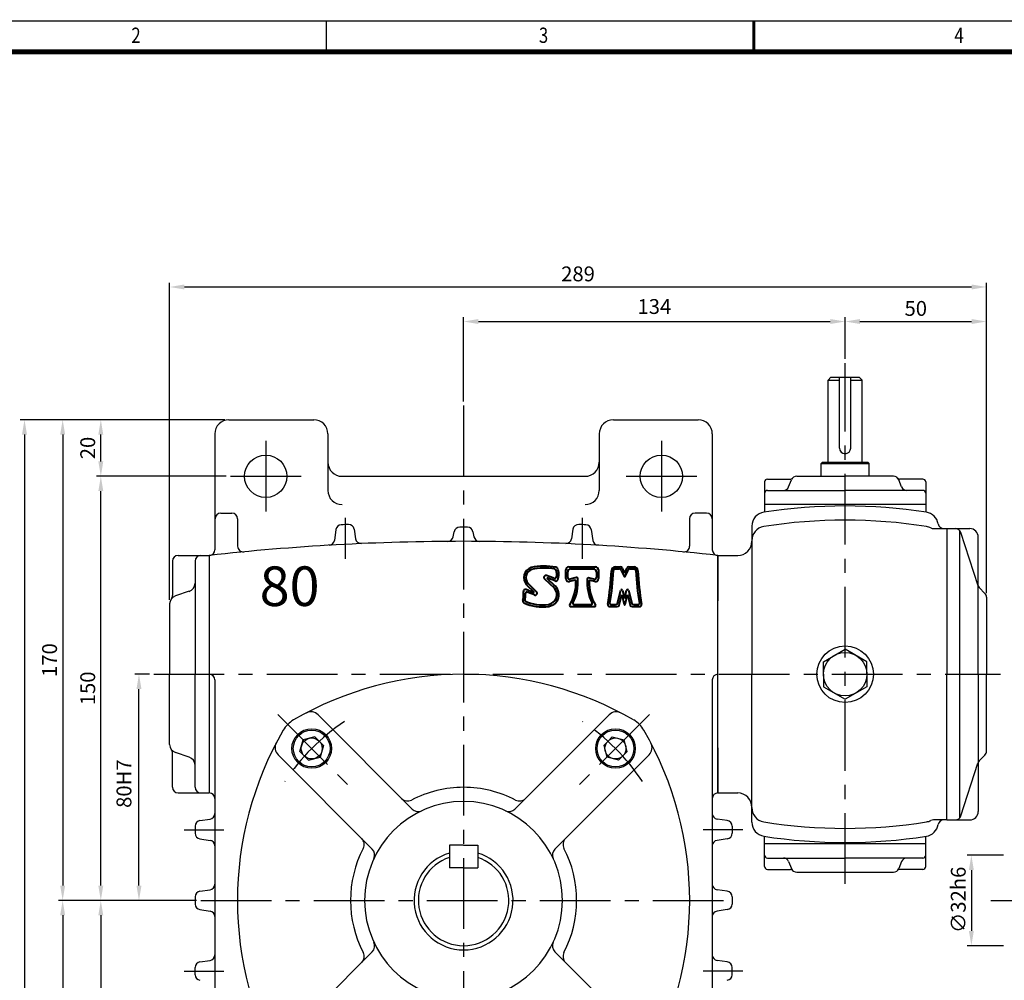
# Model space of a CAD drawing. Extents: x -1205 to -296, y -900 to -257.
# Drawn here: x -1010 to -662, y -597 to -257 of the extents above; entities that cross this region are included whole.
import ezdxf

# ---------------------------------------------------------------- set-up
doc = ezdxf.new("R2010")
doc.units = 0
doc.header["$LTSCALE"] = 20
doc.header["$MEASUREMENT"] = 0
doc.linetypes.add('CENTER', pattern=[2, 1.25, -0.25, 0.25, -0.25])
doc.layers.get('0').update_dxf_attribs({"color": 3, "linetype": 'CONTINUOUS'})
for name, color, linetype in [('01', 1, 'CENTER'), ('2', 2, 'CONTINUOUS'), ('BASE', 2, 'CONTINUOUS')]:
    doc.layers.add(name, color=color, linetype=linetype)
doc.layers.add('도면층 3', color=3, linetype='CONTINUOUS', lineweight=40)
doc.styles.add('CIWHS', font='txt', dxfattribs={"width": 0.8})
doc.styles.add('GULIM', font='txt', dxfattribs={"width": 0.95})
doc.styles.add('ROMANS', font='romans.shx')

# ---------------------------------------------------------------- blocks, each defined once
blk = doc.blocks.new('A$C62F769BF')
at = {"layer": '도면층 3', "ltscale": 5}
for p, q in [((-3.59, 15.91), (3.37, 15.91)), ((8.55, 15.91), (9.89, 15.91)), ((10.35, 15.62), (10.99, 14.31)), ((10.99, 14.31), (11.62, 15.62)), ((12.08, 15.91), (13.43, 15.91)), ((-7.45, 12.94), (-9.37, 13.64)), ((-7.12, 12.26), (-9.07, 12.98)), ((-4.37, 12.85), (-4.37, 15.13)), ((-3.85, 13.18), (-3.85, 14.62)), ((-1.56, 13.11), (-3.21, 12.68)), ((-3.08, 15.39), (2.86, 15.39)), ((2.99, 12.68), (1.55, 13.06)), ((3.63, 14.62), (3.63, 13.18)), ((4.15, 15.13), (4.15, 12.85)), ((8.55, 15.39), (9.62, 15.39)), ((10.09, 15.08), (10.75, 13.56)), ((11.22, 13.56), (11.88, 15.08)), ((12.36, 15.39), (13.43, 15.39)), ((-14.58, 11.25), (-12.74, 9.44)), ((-14.22, 11.62), (-12.01, 9.45)), ((-9.9, 12.78), (-7.29, 10.35)), ((-9.17, 12.81), (-7.43, 11.18)), ((-2.04, 12.45), (-3.4, 12.1)), ((3.18, 12.1), (2.04, 12.4)), ((-12.85, 9.27), (-14.74, 10.03)), ((-12.57, 8.6), (-14.44, 9.36)), ((9.13, 6.49), (9.96, 9.81)), ((9.54, 5.98), (10.21, 8.68)), ((10.21, 8.68), (10.86, 6.09)), ((10.46, 9.81), (10.99, 7.71)), ((10.99, 7.71), (11.51, 9.81)), ((11.11, 6.09), (11.76, 8.68)), ((11.76, 8.68), (12.44, 5.98)), ((12.01, 9.81), (12.84, 6.49)), ((-3.13, 5.59), (3.13, 5.59)), ((-2.26, 6.1), (2.26, 6.1)), ((7.09, 5.59), (9.04, 5.59)), ((7.4, 6.1), (8.63, 6.1)), ((12.94, 5.59), (14.89, 5.59)), ((13.34, 6.1), (14.58, 6.1))]:
    blk.add_line(p, q, dxfattribs=at)
for centre, radius, start, end in [((-12.6, 13.14), 2.73, 107.395, 223.6224), ((-9.94, -0.59), 16.7, 79.6233, 102.0201), ((-9.94, -0.59), 16.18, 80.6154, 102.0201), ((-7.03, 15.33), 0.516, 26.5772, 79.6233), ((-9.78, 13.95), 3.6, 337.143, 26.5772), ((-3.59, 15.13), 0.774, 90, 180), ((3.37, 15.13), 0.774, 0, 90), ((8.55, 14.88), 1.03, 90, 177.7623), ((9.89, 15.39), 0.516, 25.8769, 90), ((12.08, 15.39), 0.516, 90, 154.1231), ((13.43, 14.88), 1.03, 2.2377, 90), ((-12.6, 13.14), 2.21, 107.395, 223.6224), ((-9.55, 13.16), 0.516, 69.7306, 226.9523), ((-9.1, 12.89), 0.103, 69.7306, 226.9523), ((-7.27, 13.42), 0.516, 249.7306, 348.1746), ((-7.39, 14.86), 0.516, 20.96, 80.6154), ((-9.78, 13.95), 3.08, 348.1746, 20.96), ((-3.59, 12.85), 0.774, 180, 284.617), ((-3.08, 14.62), 0.774, 90, 180), ((-3.34, 13.18), 0.516, 180, 284.617), ((-13.27, 11.91), 12.07, 333.2527, 4.6295), ((-1.49, 12.86), 0.258, 4.6295, 104.617), ((1.49, 12.81), 0.258, 75.383, 175.6432), ((2.86, 14.62), 0.774, 0, 90), ((3.12, 13.18), 0.516, 255.383, 0), ((3.37, 12.85), 0.774, 255.383, 0), ((-57.38, 17.45), 64.95, 350.0154, 357.7623), ((-57.38, 17.45), 65.47, 350.2833, 357.7623), ((8.55, 14.88), 0.516, 90, 177.7623), ((9.62, 14.88), 0.516, 23.4962, 90), ((10.99, 13.66), 0.258, 203.4962, 336.5038), ((12.36, 14.88), 0.516, 90, 156.5038), ((13.43, 14.88), 0.516, 2.2377, 90), ((79.36, 17.45), 65.47, 182.2377, 189.7167), ((79.36, 17.45), 64.95, 182.2377, 189.9846), ((-9.27, 8.69), 2.58, 279.1876, 39.8554), ((-9.27, 8.69), 3.1, 279.1876, 53.4302), ((-6.94, 12.75), 0.516, 249.7306, 337.143), ((-13.27, 11.91), 11.56, 329.1097, 1.4947), ((-1.97, 12.2), 0.258, 1.4947, 104.617), ((13.27, 11.91), 12.07, 175.6432, 206.7473), ((1.97, 12.15), 0.258, 75.383, 178.7938), ((13.27, 11.91), 11.56, 178.7938, 210.8903), ((-20.06, 8.62), 4.7, 342.364, 10.2816), ((-14.93, 9.55), 0.516, 68.0183, 190.2816), ((-20.06, 8.62), 5.22, 342.364, 4.6243), ((-14.55, 9.07), 0.31, 68.0183, 184.6243), ((-12.81, 9.37), 0.103, 248.0183, 45.3915), ((-12.37, 9.08), 0.516, 248.0183, 45.3915), ((10.21, 9.75), 0.258, 14.0362, 165.9638), ((11.76, 9.75), 0.258, 14.0362, 165.9638), ((-15.09, 7.04), 0.516, 162.364, 244.4235), ((-10.54, 16.54), 11.05, 244.4235, 279.1876), ((-10.54, 16.54), 10.54, 244.4235, 279.1876), ((-3.13, 5.84), 0.258, 149.1097, 270), ((-2.26, 6.36), 0.258, 153.2527, 270), ((2.26, 6.36), 0.258, 270, 26.7473), ((3.13, 5.84), 0.258, 270, 30.8903), ((7.09, 6.1), 0.516, 170.0154, 270), ((7.4, 6.36), 0.258, 170.2833, 270), ((8.63, 6.62), 0.516, 270, 345.9638), ((9.04, 6.1), 0.516, 270, 345.9638), ((10.99, 6.12), 0.129, 194.0362, 345.9638), ((12.94, 6.1), 0.516, 194.0362, 270), ((13.34, 6.62), 0.516, 194.0362, 270), ((14.58, 6.36), 0.258, 270, 9.7167), ((14.89, 6.1), 0.516, 270, 9.9846)]:
    blk.add_arc(centre, radius, start, end, dxfattribs=at)

msp = doc.modelspace()

# ---------------------------------------------------------------- linework, layer by layer
at = {"color": 2}
for p, q in [((-957.07, -462.31), (-957.07, -350.2)), ((-951.82, -351.7), (-673.32, -351.7)), ((-668.07, -362.42), (-668.07, -350.2)), ((-853.07, -392.15), (-853.07, -362.42)), ((-847.82, -363.92), (-723.32, -363.92)), ((-718.07, -377.15), (-718.07, -362.42)), ((-712.82, -363.92), (-673.32, -363.92)), ((-668.07, -459.95), (-668.07, -362.42)), ((-996.42, -398.65), (-1009.92, -398.65)), ((-982.92, -398.65), (-996.42, -398.65)), ((-937.57, -398.65), (-982.92, -398.65)), ((-1008.42, -403.9), (-1008.42, -713.4)), ((-994.92, -403.9), (-994.92, -563.4)), ((-981.42, -413.4), (-981.42, -403.9)), ((-937.07, -418.65), (-982.92, -418.65)), ((-981.42, -563.4), (-981.42, -423.9)), ((-964.22, -488.65), (-969.42, -488.65)), ((-967.92, -563.4), (-967.92, -493.9)), ((-662, -552.65), (-674.9, -552.65)), ((-673.4, -557.9), (-673.4, -579.4)), ((-982.92, -568.65), (-996.42, -568.65)), ((-969.42, -568.65), (-982.92, -568.65)), ((-947.57, -568.65), (-969.42, -568.65)), ((-994.92, -573.9), (-994.92, -713.4)), ((-981.42, -573.9), (-981.42, -693.4)), ((-662, -584.65), (-674.9, -584.65))]:
    msp.add_line(p, q, dxfattribs=at)
for p, q in [((-724.07, -384.65), (-723.07, -383.65)), ((-724.07, -413.65), (-724.07, -384.65)), ((-724.07, -384.65), (-720.07, -384.65)), ((-723.07, -383.65), (-713.07, -383.65)), ((-720.07, -408.65), (-720.07, -383.65)), ((-716.07, -408.65), (-716.07, -383.65)), ((-716.07, -384.65), (-712.07, -384.65)), ((-713.07, -383.65), (-712.07, -384.65)), ((-712.07, -413.65), (-712.07, -384.65)), ((-936.07, -398.65), (-906.07, -398.65)), ((-800.07, -398.65), (-770.07, -398.65)), ((-941.07, -403.65), (-941.07, -444.63)), ((-901.07, -403.65), (-901.07, -423.65)), ((-805.07, -403.65), (-805.07, -423.65)), ((-765.07, -403.65), (-765.07, -444.63)), ((-726.57, -414.15), (-726.07, -413.65)), ((-726.57, -414.15), (-709.57, -414.15)), ((-726.57, -418.65), (-726.57, -414.15)), ((-726.07, -413.65), (-710.07, -413.65)), ((-709.57, -414.15), (-710.07, -413.65)), ((-709.57, -418.65), (-709.57, -414.15)), ((-896.07, -418.65), (-810.07, -418.65)), ((-746.57, -420.65), (-746.57, -431.32)), ((-745.57, -419.65), (-737.45, -419.65)), ((-738.07, -422.39), (-737.07, -419.9)), ((-735.21, -418.65), (-718.07, -418.65)), ((-700.92, -418.65), (-718.07, -418.65)), ((-698.07, -422.39), (-699.07, -419.9)), ((-690.57, -419.65), (-698.69, -419.65)), ((-689.57, -420.65), (-689.57, -431.32)), ((-745.57, -423.65), (-718.07, -423.65)), ((-690.57, -423.65), (-718.07, -423.65)), ((-939.01, -431.65), (-935.01, -431.65)), ((-767.12, -431.65), (-771.12, -431.65)), ((-689.57, -428.65), (-746.57, -428.65)), ((-933.01, -433.65), (-933.01, -443.39)), ((-773.12, -433.65), (-773.12, -443.39)), ((-898.24, -437.51), (-898.78, -441.33)), ((-891.75, -437.38), (-891.27, -440.74)), ((-856.75, -440.06), (-856.39, -438.26)), ((-849.75, -438.26), (-849.39, -440.06)), ((-814.38, -437.38), (-814.87, -440.74)), ((-807.89, -437.51), (-807.35, -441.33)), ((-751.07, -436.3), (-751.07, -488.65)), ((-686.85, -437.15), (-682.07, -437.15)), ((-682.07, -437.15), (-682.07, -488.65)), ((-682.07, -437.15), (-673.94, -437.15)), ((-677.62, -437.77), (-677.62, -539.52)), ((-677.19, -438.45), (-671.08, -457.23)), ((-670.94, -488.65), (-670.94, -440.15)), ((-956.07, -448.65), (-956.07, -460.81)), ((-954.07, -446.65), (-943.07, -446.65)), ((-948.07, -448.65), (-948.07, -488.65)), ((-943.07, -446.65), (-943.07, -488.65)), ((-763.07, -446.65), (-756.07, -446.65)), ((-763.07, -488.65), (-763.07, -446.65)), ((-763.07, -446.65), (-763.07, -462.65)), ((-950.12, -459.33), (-955.02, -460.96)), ((-668.62, -460.07), (-670.63, -457.97)), ((-668.07, -461.45), (-668.07, -488.65)), ((-957.07, -463.81), (-957.07, -488.65)), ((-725.76, -484.21), (-718.07, -479.77)), ((-710.38, -484.21), (-718.07, -479.77)), ((-725.76, -488.65), (-725.76, -484.21)), ((-710.38, -488.65), (-710.38, -484.21)), ((-957.07, -513.49), (-957.07, -488.65)), ((-948.07, -528.65), (-948.07, -488.65)), ((-943.07, -488.65), (-943.07, -530.65)), ((-941.07, -490.65), (-941.07, -713.65)), ((-765.07, -490.65), (-765.07, -655.65)), ((-763.07, -530.65), (-763.07, -488.65)), ((-751.07, -540.99), (-751.07, -488.65)), ((-725.76, -488.65), (-725.76, -493.09)), ((-710.38, -488.65), (-710.38, -493.09)), ((-682.07, -540.15), (-682.07, -488.65)), ((-670.94, -488.65), (-670.94, -537.15)), ((-668.07, -515.84), (-668.07, -488.65)), ((-725.76, -493.09), (-718.07, -497.52)), ((-710.38, -493.09), (-718.07, -497.52)), ((-904.55, -503.02), (-871.25, -536.33)), ((-801.58, -503.02), (-834.89, -536.33)), ((-910.96, -516.02), (-909.85, -511.87)), ((-905.7, -510.76), (-909.85, -511.87)), ((-904.18, -512.28), (-905.7, -510.76)), ((-801.96, -512.28), (-800.44, -510.76)), ((-800.44, -510.76), (-796.29, -511.87)), ((-795.18, -516.02), (-796.29, -511.87)), ((-904.18, -512.28), (-902.66, -513.8)), ((-902.66, -513.8), (-903.77, -517.94)), ((-801.96, -512.28), (-803.48, -513.8)), ((-803.48, -513.8), (-802.37, -517.94)), ((-763.07, -514.65), (-763.07, -530.65)), ((-956.07, -528.65), (-956.07, -516.49)), ((-950.12, -517.96), (-955.02, -516.33)), ((-918.69, -517.16), (-885.39, -550.47)), ((-909.44, -517.54), (-910.96, -516.02)), ((-909.44, -517.54), (-907.92, -519.06)), ((-907.92, -519.06), (-903.77, -517.94)), ((-787.44, -517.16), (-820.75, -550.47)), ((-798.22, -519.06), (-802.37, -517.94)), ((-796.7, -517.54), (-798.22, -519.06)), ((-796.7, -517.54), (-795.18, -516.02)), ((-668.62, -517.23), (-670.63, -519.33)), ((-677.14, -538.69), (-671.08, -520.07)), ((-954.07, -530.65), (-943.07, -530.65)), ((-763.07, -530.65), (-756.07, -530.65)), ((-946.35, -540.4), (-942.79, -539.89)), ((-759.79, -540.4), (-763.35, -539.89)), ((-948.07, -542.38), (-948.07, -544.91)), ((-758.07, -542.38), (-758.07, -544.91)), ((-682.07, -540.15), (-686.85, -540.15)), ((-682.07, -540.15), (-673.94, -540.15)), ((-946.35, -546.89), (-942.79, -547.4)), ((-759.79, -546.89), (-763.35, -547.4)), ((-746.57, -548.65), (-746.57, -545.97)), ((-689.57, -548.65), (-689.57, -545.97)), ((-853.07, -549.15), (-858.07, -549.15)), ((-858.07, -549.15), (-858.07, -557.15)), ((-853.07, -549.15), (-848.07, -549.15)), ((-848.07, -549.15), (-848.07, -557.15)), ((-689.57, -548.65), (-746.57, -548.65)), ((-746.57, -556.65), (-746.57, -548.65)), ((-689.57, -556.65), (-689.57, -548.65)), ((-745.57, -553.65), (-718.07, -553.65)), ((-690.57, -553.65), (-718.07, -553.65)), ((-853.07, -557.15), (-858.07, -557.15)), ((-853.07, -557.15), (-848.07, -557.15)), ((-738.07, -554.9), (-737.07, -557.39)), ((-698.07, -554.9), (-699.07, -557.39)), ((-745.57, -557.65), (-737.45, -557.65)), ((-735.21, -558.65), (-700.92, -558.65)), ((-690.57, -557.65), (-698.69, -557.65)), ((-948.07, -567.38), (-948.07, -569.91)), ((-946.35, -565.4), (-942.79, -564.89)), ((-759.79, -565.4), (-763.35, -564.89)), ((-758.07, -567.38), (-758.07, -569.91)), ((-946.35, -571.89), (-942.79, -572.4)), ((-759.79, -571.89), (-763.35, -572.4)), ((-918.69, -620.13), (-885.39, -586.82)), ((-787.44, -620.13), (-820.75, -586.82)), ((-946.35, -590.4), (-942.79, -589.89)), ((-759.79, -590.4), (-763.35, -589.89)), ((-948.07, -594.91), (-948.07, -592.38)), ((-758.07, -594.91), (-758.07, -592.38))]:
    msp.add_line(p, q)
for centre, radius in [((-923.07, -418.65), 7.5), ((-783.07, -418.65), 7.5), ((-718.07, -488.65), 10), ((-718.07, -488.65), 7.69), ((-906.81, -514.91), 7), ((-906.81, -514.91), 6.5), ((-799.33, -514.91), 7), ((-799.33, -514.91), 6.5), ((-906.81, -514.91), 3.72), ((-799.33, -514.91), 3.72)]:
    msp.add_circle(centre, radius)
for centre, radius, start, end in [((-936.07, -403.65), 5, 90, 180), ((-906.07, -403.65), 5, 0, 90), ((-800.07, -403.65), 5, 90, 180), ((-770.07, -403.65), 5, 0, 90), ((-718.07, -408.65), 2, 180, 0), ((-896.07, -413.65), 5, 180, 270), ((-810.07, -413.65), 5, 270, 0), ((-745.57, -420.65), 1, 90, 180), ((-737.45, -418.65), 1, 270, 318.1897), ((-735.21, -420.65), 2, 90, 158.1986), ((-700.92, -420.65), 2, 21.8014, 90), ((-698.69, -418.65), 1, 221.8103, 270), ((-690.57, -420.65), 1, 0, 90), ((-896.07, -423.65), 5, 180, 270), ((-810.07, -423.65), 5, 270, 0), ((-745.57, -424.65), 1, 90, 180), ((-739.92, -421.65), 2, 270, 338.1986), ((-696.21, -421.65), 2, 201.8014, 270), ((-690.57, -424.65), 1, 0, 90), ((-939.01, -433.65), 2, 90, 180), ((-935.01, -433.65), 2, 0, 90), ((-771.12, -433.65), 2, 90, 180), ((-767.12, -433.65), 2, 0, 90), ((-746.07, -436.3), 5, 98.8011, 180), ((-718.07, -617.15), 188, 81.1989, 98.8011), ((-690.07, -436.3), 5, 9.4953, 81.1989), ((-718.07, -617.15), 183, 80.9496, 99.0504), ((-896.26, -437.79), 2, 93.0327, 171.9457), ((-853.01, -1254.15), 819.5, 92.85516, 93.03267), ((-893.73, -437.66), 2, 8.1755, 92.8552), ((-854.43, -438.65), 2, 90.0955, 168.6996), ((-853.07, -1254.15), 817.5, 89.9045, 90.0955), ((-851.71, -438.65), 2, 11.3004, 89.9045), ((-812.4, -437.66), 2, 87.1448, 171.8245), ((-853.12, -1254.15), 819.5, 86.96733, 87.14484), ((-809.87, -437.79), 2, 8.0543, 86.9673), ((-746.07, -441.36), 5, 99.0517, 181.6235), ((-690.07, -441.36), 5, 62.6237, 80.9496), ((-686.85, -435.15), 2, 242.6237, 270), ((-683.16, -435.15), 2, 189.4953, 270), ((-679.07, -439.15), 2, 15.6612, 90), ((-673.94, -440.15), 3, 0, 90), ((-853.07, -1254.15), 812.5, 90, 96.35966), ((-900.76, -441.05), 2, 273.3609, 351.9457), ((-889.29, -440.46), 2, 188.1755, 272.5528), ((-858.71, -439.67), 2, 270.3969, 348.6996), ((-853.07, -1254.15), 812.5, 83.64034, 90), ((-847.43, -439.67), 2, 191.3004, 269.6031), ((-816.85, -440.46), 2, 267.4472, 351.8245), ((-805.37, -441.05), 2, 188.0543, 266.6391), ((-756.07, -441.65), 5, 270, 0), ((-943.07, -444.63), 2, 276.344, 0), ((-931.01, -443.39), 2, 180, 275.4953), ((-775.12, -443.39), 2, 264.5047, 0), ((-763.07, -444.63), 2, 180, 263.656), ((-954.07, -448.65), 2, 90, 180), ((-946.07, -448.65), 2, 90, 180), ((-951.07, -456.49), 3, 288.4349, 0), ((-669.19, -456.58), 2, 198.7564, 223.7352), ((-954.07, -463.81), 3, 108.4349, 180), ((-958.07, -460.81), 2, 323.1301, 0), ((-670.07, -461.45), 2, 0, 43.7352), ((-943.07, -490.65), 2, 0, 90), ((-853.07, -608.65), 120, 90, 120.1002), ((-853.07, -608.65), 120, 59.8998, 90), ((-763.07, -490.65), 2, 90, 180), ((-908.23, -513.48), 10, 120.1002, 149.8998), ((-907.12, -505.58), 3.63, 45, 117.6732), ((-799.02, -505.58), 3.63, 62.3268, 135), ((-797.9, -513.48), 10, 30.1002, 59.8998), ((-813.07, -568.65), 120, 149.8998, 210.1002), ((-893.07, -568.65), 120, 329.8998, 30.1002), ((-954.07, -513.49), 3, 180, 251.5651), ((-958.07, -516.49), 2, 0, 36.8699), ((-916.13, -514.6), 3.63, 152.3268, 225), ((-790.01, -514.6), 3.63, 315, 27.6732), ((-951.07, -520.81), 3, 0, 71.5651), ((-670.07, -515.84), 2, 316.2648, 0), ((-669.19, -520.71), 2, 136.2648, 161.2436), ((-954.07, -528.65), 2, 180, 270), ((-946.07, -528.65), 2, 180, 270), ((-853.07, -568.65), 40, 90, 117.4027), ((-853.07, -568.65), 40, 62.5973, 90), ((-943.07, -532.65), 2, 0, 90), ((-872.86, -530.47), 3, 225, 297.4027), ((-872.86, -530.47), 3, 225, 297.4027), ((-833.28, -530.47), 3, 242.5973, 315), ((-763.07, -532.65), 2, 90, 180), ((-756.07, -535.65), 5, 358.3765, 90), ((-853.07, -568.65), 35, 90, 270), ((-869.12, -534.21), 3, 225, 294.9948), ((-853.07, -568.65), 35, 270, 90), ((-837.01, -534.21), 3, 245.0052, 315), ((-746.07, -535.93), 5, 178.3765, 260.9483), ((-943.07, -537.91), 2, 278.1301, 0), ((-763.07, -537.91), 2, 180, 261.8699), ((-679.07, -538.15), 2, 270, 344.3388), ((-673.94, -537.15), 3, 270, 0), ((-946.07, -542.38), 2, 98.1301, 180), ((-760.07, -542.38), 2, 0, 81.8699), ((-746.07, -540.99), 5, 180, 261.1989), ((-718.07, -360.15), 183, 260.9483, 279.0504), ((-690.07, -540.99), 5, 278.8011, 350.5047), ((-690.07, -535.93), 5, 279.0504, 297.3763), ((-686.85, -542.15), 2, 90, 117.3763), ((-686.85, -542.15), 2, 90, 117.3763), ((-683.16, -542.15), 2, 90, 170.5047), ((-946.07, -544.91), 2, 180, 261.8699), ((-891.24, -548.86), 3, 332.5973, 45), ((-814.89, -548.86), 3, 135, 207.4027), ((-760.07, -544.91), 2, 278.1301, 0), ((-718.07, -360.15), 188, 261.1989, 278.8011), ((-943.07, -549.38), 2, 0, 81.8699), ((-853.07, -568.65), 40, 152.5973, 207.4027), ((-853.07, -568.65), 40, 332.5973, 27.4027), ((-763.07, -549.38), 2, 98.1301, 180), ((-887.51, -552.59), 3, 335.0052, 45), ((-853.07, -568.65), 17.5, 106.6015, 270), ((-853.07, -568.65), 16, 108.21, 270), ((-853.07, -568.65), 17.5, 270, 73.3985), ((-853.07, -568.65), 16, 270, 71.79), ((-818.63, -552.59), 3, 135, 204.9948), ((-745.57, -552.65), 1, 180, 270), ((-739.92, -555.65), 2, 21.8014, 90), ((-696.21, -555.65), 2, 90, 158.1986), ((-696.21, -555.65), 2, 90, 158.1986), ((-690.57, -552.65), 1, 270, 0), ((-745.57, -556.65), 1, 180, 270), ((-735.21, -556.65), 2, 201.8014, 270), ((-700.92, -556.65), 2, 270, 338.1986), ((-690.57, -556.65), 1, 270, 0), ((-737.45, -558.65), 1, 41.8103, 90), ((-698.69, -558.65), 1, 90, 138.1897), ((-943.07, -562.91), 2, 278.1301, 0), ((-763.07, -562.91), 2, 180, 261.8699), ((-946.07, -567.38), 2, 98.1301, 180), ((-760.07, -567.38), 2, 0, 81.8699), ((-946.07, -569.91), 2, 180, 261.8699), ((-760.07, -569.91), 2, 278.1301, 0), ((-943.07, -574.38), 2, 0, 81.8699), ((-763.07, -574.38), 2, 98.1301, 180), ((-887.51, -584.7), 3, 315, 24.9948), ((-818.63, -584.7), 3, 155.0052, 225), ((-943.07, -587.91), 2, 278.1301, 0), ((-891.24, -588.44), 3, 315, 27.4027), ((-814.89, -588.44), 3, 152.5973, 225), ((-763.07, -587.91), 2, 180, 261.8699), ((-946.07, -592.38), 2, 98.1301, 180), ((-760.07, -592.38), 2, 0, 81.8699), ((-946.07, -594.91), 2, 180, 261.8699), ((-760.07, -594.91), 2, 278.1301, 0)]:
    msp.add_arc(centre, radius, start, end)
for points in [[(-951.82, -350.82), (-951.82, -352.57), (-957.07, -351.7)], [(-673.32, -350.82), (-673.32, -352.57), (-668.07, -351.7)], [(-847.82, -363.04), (-847.82, -364.79), (-853.07, -363.92)], [(-723.32, -363.04), (-723.32, -364.79), (-718.07, -363.92)], [(-712.82, -363.04), (-712.82, -364.79), (-718.07, -363.92)], [(-673.32, -363.04), (-673.32, -364.79), (-668.07, -363.92)], [(-1009.3, -403.9), (-1007.55, -403.9), (-1008.42, -398.65)], [(-995.8, -403.9), (-994.05, -403.9), (-994.92, -398.65)], [(-982.3, -403.9), (-980.55, -403.9), (-981.42, -398.65)], [(-982.3, -413.4), (-980.55, -413.4), (-981.42, -418.65)], [(-982.3, -423.9), (-980.55, -423.9), (-981.42, -418.65)], [(-968.8, -493.9), (-967.05, -493.9), (-967.92, -488.65)], [(-674.28, -557.9), (-672.53, -557.9), (-673.4, -552.65)], [(-995.8, -563.4), (-994.05, -563.4), (-994.92, -568.65)], [(-982.3, -563.4), (-980.55, -563.4), (-981.42, -568.65)], [(-968.8, -563.4), (-967.05, -563.4), (-967.92, -568.65)], [(-995.8, -573.9), (-994.05, -573.9), (-994.92, -568.65)], [(-982.3, -573.9), (-980.55, -573.9), (-981.42, -568.65)], [(-674.28, -579.4), (-672.53, -579.4), (-673.4, -584.65)]]:
    msp.add_solid(points, dxfattribs=at)
at = {"layer": '01'}
for p, q in [((-718.07, -562.79), (-718.07, -378.65)), ((-853.07, -393.65), (-853.07, -723.65)), ((-923.07, -406.15), (-923.07, -431.15)), ((-783.07, -406.15), (-783.07, -431.15)), ((-935.57, -418.65), (-910.57, -418.65)), ((-795.57, -418.65), (-770.57, -418.65)), ((-895.01, -433.39), (-895.01, -447.83)), ((-811.12, -433.39), (-811.12, -447.83)), ((-962.72, -488.65), (-663.07, -488.65)), ((-918.84, -502.87), (-893.73, -527.99)), ((-787.29, -502.87), (-812.41, -527.99)), ((-951.88, -543.65), (-937.86, -543.65)), ((-754.26, -543.65), (-768.27, -543.65)), ((-946.07, -568.65), (-760.07, -568.65)), ((-666.5, -568.65), (-446.5, -568.65)), ((-951.88, -593.65), (-937.86, -593.65)), ((-754.26, -593.65), (-768.27, -593.65))]:
    msp.add_line(p, q, dxfattribs=at)
for start, end in [(123.6169, 146.3831), (33.6169, 56.3831)]:
    msp.add_arc((-853.07, -568.65), 76, start, end, dxfattribs=at)
at = {"layer": 'BASE'}
msp.add_line((-901.57, -268.52), (-901.57, -257.72), dxfattribs=at)
msp.add_lwpolyline([(-296.77, -899.24), (-296.77, -257.72), (-1203.97, -257.72), (-1203.97, -899.24)], close=True, dxfattribs=at)
at = {"layer": 'BASE', "const_width": 1.08}
msp.add_lwpolyline([(-750.37, -268.52), (-750.37, -257.72)], dxfattribs=at)
at = {"layer": 'BASE', "const_width": 1.73}
msp.add_lwpolyline([(-1193.17, -888.44), (-307.57, -888.44), (-307.57, -268.52), (-1193.17, -268.52)], close=True, dxfattribs=at)

# ---------------------------------------------------------------- block references
at = {"layer": '2', "xscale": 1.356228101116812, "yscale": 1.356228101116699, "zscale": 1.356228101116728}
msp.add_blockref('A$C62F769BF', (-810.98, -472.28), dxfattribs=at)

# ---------------------------------------------------------------- texts
at = {"color": 2, "char_height": 5.25, "attachment_point": 5, "style": 'ROMANS'}
for s, insert in [('\\A1;289', (-812.57, -347.07)), ('134', (-785.57, -359.29)), ('\\A1;50', (-693.07, -359.29))]:
    msp.add_mtext(s, dxfattribs=dict(at, insert=insert))
at = {"color": 2, "char_height": 5.25, "attachment_point": 5, "rotation": 90, "style": 'ROMANS'}
for s, insert in [('\\A1;20', (-986.05, -408.65)), ('\\A1;170', (-999.55, -483.65)), ('\\A1;150', (-986.05, -493.65)), ('80H7', (-972.55, -527.35)), ('\\A1;∅32h6', (-678.03, -568.43))]:
    msp.add_mtext(s, dxfattribs=dict(at, insert=insert))
at = {"layer": 'BASE', "color": 7, "style": 'CIWHS', "width": 0.8}
for s, p in [('2', (-970.6, -265.38)), ('3', (-826.41, -265.38)), ('4', (-679.39, -265.38))]:
    msp.add_text(s, height=5.4, dxfattribs=at).set_placement(p)
at = {"layer": '도면층 3', "ltscale": 5, "insert": (-925.23, -450.52), "char_height": 14, "width": 182.2059, "attachment_point": 1, "style": 'GULIM'}
msp.add_mtext('{\\fArial Rounded MT Bold|b0|i0|c0|p34;80}', dxfattribs=at)

doc.saveas('drawing.dxf')
